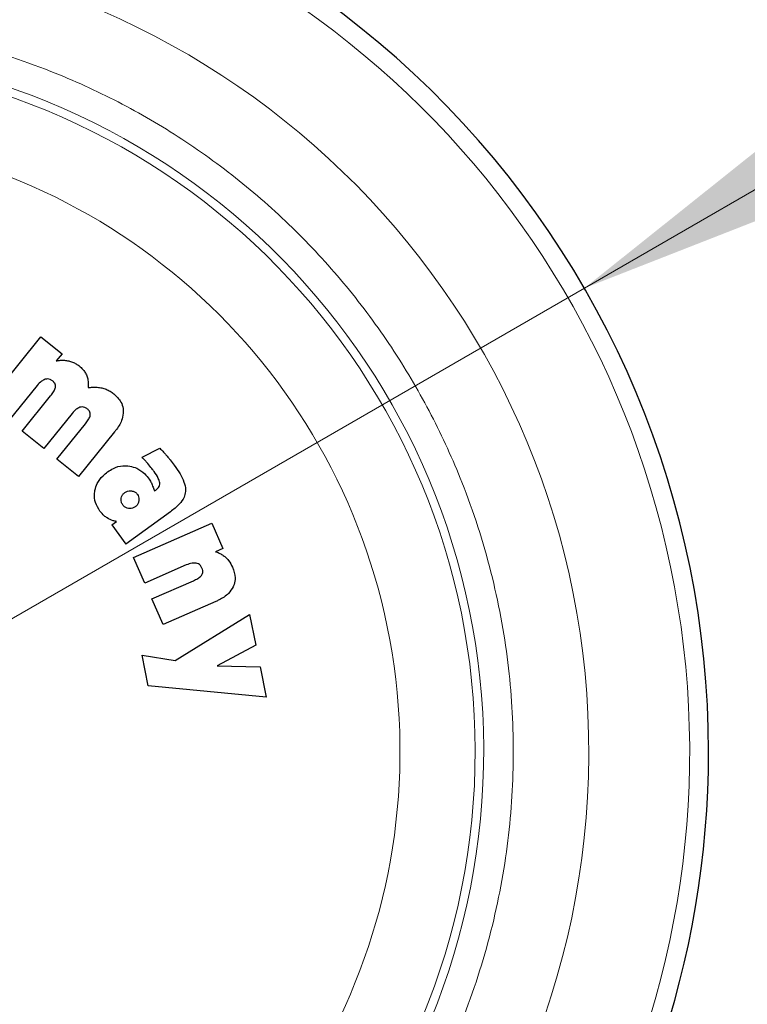
# Model space of a CAD drawing. Units: millimetres. Extents: x 0 to 210, y 0 to 297.
# Drawn here: x 131 to 133, y 189 to 192 of the extents above; entities that cross this region are included whole.
import ezdxf

# ---------------------------------------------------------------- set-up
doc = ezdxf.new("R2010")
doc.units = ezdxf.units.MM
doc.styles.add('SLDTEXTSTYLE0', font='TXT', dxfattribs={"width": 0.75})
doc.dimstyles.new('SLDDIMSTYLE5', dxfattribs={"dimtxt": 3.5, "dimasz": 3.302, "dimexe": 0, "dimexo": 0.0625, "dimgap": 0.875, "dimtad": 1, "dimlfac": 20, "dimrnd": 1e-09, "dimzin": 12, "dimdsep": 46, "dimtxsty": 'SLDTEXTSTYLE0', "dimsah": 1, "dimcen": 0, "dimadec": 0, "dimazin": 3, "dimtfac": 1, "dimtmove": 0, "dimatfit": 3, "dimfxl": 1, "dimfrac": 2, "dimtolj": 1, "dimtzin": 12, "dimarcsym": 0})

# ---------------------------------------------------------------- blocks, each defined once
blk = doc.blocks.new('_D_6')
at = {"color": 7, "linetype": 'Continuous', "lineweight": 0}
for p, q in [((132.8525, 191.346), (138.3518, 194.521)), ((127.4399, 188.221), (132.8525, 191.346)), ((127.4399, 188.221), (114.4826, 180.7401))]:
    blk.add_line(p, q, dxfattribs=at)
at = {"color": 7, "linetype": 'Continuous', "lineweight": 18}
for points in [[(132.8525, 191.346), (135.9621, 192.5639), (135.4621, 193.43)], [(127.4399, 188.221), (124.3302, 187.003), (124.8302, 186.1369)]]:
    blk.add_solid(points, dxfattribs=at)
at = {"color": 7, "linetype": 'Continuous', "lineweight": 18, "char_height": 3.5, "attachment_point": 1, "rotation": 30, "style": 'SLDTEXTSTYLE0'}
for s, insert in [('125', (116.8088, 187.268)), ('%%c', (112.2643, 184.5825))]:
    blk.add_mtext(s, dxfattribs=dict(at, insert=insert))

msp = doc.modelspace()

# ---------------------------------------------------------------- linework, layer by layer
at = {"color": 7, "linetype": 'Continuous', "lineweight": 25}
for p, q in [((130.84012, 190.95814), (131.02073, 191.18209)), ((131.02073, 191.18209), (131.09177, 191.1248)), ((131.09177, 191.1248), (131.07239, 191.10077)), ((131.0084, 191.01794), (130.91286, 190.89948)), ((130.95731, 190.86363), (131.05319, 190.98252)), ((131.12558, 190.92344), (131.03005, 190.80497)), ((131.0745, 190.76913), (131.17038, 190.88801)), ((131.03005, 190.80497), (130.95731, 190.86363)), ((131.26918, 190.86168), (131.14723, 190.71047)), ((131.36137, 190.77627), (131.42167, 190.80624)), ((131.14723, 190.71047), (131.0745, 190.76913)), ((131.40375, 190.66217), (131.40812, 190.665)), ((131.45718, 190.59191), (131.30688, 190.48269)), ((131.2595, 190.54789), (131.27541, 190.55945)), ((131.2595, 190.54789), (131.30688, 190.48269)), ((131.33322, 190.43825), (131.59676, 190.55366)), ((131.59676, 190.55366), (131.63403, 190.46857)), ((131.63403, 190.46857), (131.60875, 190.4575)), ((131.37114, 190.35165), (131.33322, 190.43825)), ((131.51055, 190.4127), (131.37114, 190.35165)), ((131.39449, 190.29835), (131.53439, 190.35961)), ((131.43241, 190.21175), (131.39449, 190.29835)), ((131.61036, 190.28968), (131.43241, 190.21175)), ((131.47282, 190.09104), (131.72378, 190.24585)), ((131.72378, 190.24585), (131.74457, 190.14218)), ((131.74457, 190.14218), (131.61418, 190.07256)), ((131.3822, 190.00515), (131.36152, 190.10829)), ((131.36152, 190.10829), (131.47282, 190.09104)), ((131.61418, 190.07256), (131.75929, 190.06877)), ((131.75929, 190.06877), (131.77964, 189.96724)), ((131.77964, 189.96724), (131.3822, 190.00515))]:
    msp.add_line(p, q, dxfattribs=at)
for start, end in [(0, 91.14653), (133.98237, 0)]:
    msp.add_arc((130.14619, 189.78346), 3.125, start, end, dxfattribs=at)
at = {"color": 8, "linetype": 'Continuous', "lineweight": 18}
for centre, radius, start, end in [((130.14619, 189.78346), 3.06098, 134.2148, 90.90984), ((130.14712, 189.78273), 2.72021, 269.98059, 89.474), ((130.14619, 189.78346), 2.36701, 270.1692, 87.49845), ((130.14619, 189.78346), 2.33817, 270, 87.31142), ((130.14619, 189.78346), 2.08476, 140.43181, 85.43616)]:
    msp.add_arc(centre, radius, start, end, dxfattribs=at)
msp.add_open_spline([(130.14619, 187.31683), (130.24646, 187.32036), (130.4501, 187.32755), (130.75537, 187.38677), (131.03457, 187.47641), (131.28279, 187.58953), (131.49976, 187.71629), (131.70424, 187.86546), (131.89343, 188.03621), (132.0642, 188.22541), (132.21335, 188.42988), (132.34015, 188.64685), (132.45314, 188.89507), (132.54336, 189.17427), (132.60041, 189.47954), (132.61894, 189.78345), (132.60041, 190.08737), (132.54337, 190.39263), (132.45315, 190.67183), (132.34015, 190.92006), (132.21336, 191.13703), (132.0642, 191.3415), (131.89345, 191.5307), (131.70425, 191.70146), (131.49978, 191.85063), (131.2828, 191.97737), (131.03459, 192.09059), (130.75534, 192.17977), (130.47728, 192.23534), (130.30115, 192.24223), (130.22836, 192.24508)], degree=3, knots=[0, 0, 0, 0, 0.0392311, 0.0796788, 0.1212645, 0.1537722, 0.1862833, 0.2194827, 0.2526856, 0.285885, 0.3190879, 0.3515956, 0.3841068, 0.4256895, 0.4661379, 0.5053713, 0.5446016, 0.58505, 0.6266358, 0.6591435, 0.6916546, 0.724854, 0.7580569, 0.7912563, 0.8244592, 0.8569669, 0.889478, 0.9310608, 0.97151, 1, 1, 1, 1], dxfattribs=at)
at = {"color": 7, "linetype": 'Continuous', "lineweight": 25}
for points, knots in [([(131.07239, 191.10077), (131.07699, 191.10153), (131.08618, 191.10303), (131.10031, 191.10302), (131.10955, 191.10132), (131.11422, 191.10045)], [0, 0, 0, 0, 0.3319184, 0.6623183, 1, 1, 1, 1]), ([(131.11422, 191.10045), (131.11855, 191.09926), (131.12721, 191.09688), (131.13959, 191.09103), (131.14694, 191.08565), (131.15066, 191.08293)], [0, 0, 0, 0, 0.3302792, 0.6610917, 1, 1, 1, 1]), ([(131.15066, 191.08293), (131.15431, 191.07971), (131.16121, 191.07363), (131.16958, 191.06273), (131.17332, 191.05479), (131.17522, 191.05076)], [0, 0, 0, 0, 0.3569883, 0.673763, 1, 1, 1, 1]), ([(131.17522, 191.05076), (131.17681, 191.04601), (131.18116, 191.03301), (131.18044, 191.01923), (131.17999, 191.01048)], [0, 0, 0, 0, 0.36485598, 1, 1, 1, 1]), ([(131.03493, 191.03866), (131.03069, 191.03674), (131.02025, 191.032), (131.01281, 191.02318), (131.0084, 191.01794)], [0, 0, 0, 0, 0.4064805, 1, 1, 1, 1]), ([(131.05979, 191.03336), (131.05706, 191.03524), (131.05205, 191.03868), (131.04311, 191.04044), (131.03767, 191.03926), (131.03493, 191.03866)], [0, 0, 0, 0, 0.3733653, 0.6841994, 1, 1, 1, 1]), ([(131.05319, 190.98252), (131.05662, 190.98704), (131.06287, 190.99527), (131.06853, 191.00575), (131.0696, 191.01162), (131.06984, 191.01289)], [0, 0, 0, 0, 0.48846561, 0.88925547, 1, 1, 1, 1]), ([(131.06984, 191.01289), (131.06989, 191.01508), (131.06999, 191.01944), (131.06689, 191.02642), (131.06296, 191.03075), (131.06017, 191.03305), (131.05979, 191.03336)], [0, 0, 0, 0, 0.2723399, 0.5446979, 0.9376922, 1, 1, 1, 1]), ([(131.17999, 191.01048), (131.18508, 191.0112), (131.19525, 191.01264), (131.21083, 191.01234), (131.22101, 191.01039), (131.22615, 191.00941)], [0, 0, 0, 0, 0.33165984, 0.66256115, 1, 1, 1, 1]), ([(131.22615, 191.00941), (131.23087, 191.00808), (131.24046, 191.00537), (131.25415, 190.99863), (131.2624, 190.99253), (131.26657, 190.98945)], [0, 0, 0, 0, 0.3230943, 0.6576507, 1, 1, 1, 1]), ([(131.26657, 190.98945), (131.27546, 190.98101), (131.28992, 190.96727), (131.29749, 190.94508), (131.29814, 190.93449), (131.29833, 190.93146)], [0, 0, 0, 0, 0.5322027, 0.8659121, 1, 1, 1, 1]), ([(131.15212, 190.94416), (131.14788, 190.94223), (131.13743, 190.93749), (131.13, 190.92867), (131.12558, 190.92344)], [0, 0, 0, 0, 0.4064772, 1, 1, 1, 1]), ([(131.17698, 190.93885), (131.17424, 190.94073), (131.16924, 190.94417), (131.16029, 190.94593), (131.15486, 190.94475), (131.15212, 190.94416)], [0, 0, 0, 0, 0.3733682, 0.6842105, 1, 1, 1, 1]), ([(131.17038, 190.88801), (131.17381, 190.89253), (131.18006, 190.90076), (131.18571, 190.91124), (131.18679, 190.91711), (131.18702, 190.91839)], [0, 0, 0, 0, 0.4884654, 0.8892473, 1, 1, 1, 1]), ([(131.18702, 190.91839), (131.18707, 190.92057), (131.18717, 190.92493), (131.18408, 190.93191), (131.18014, 190.93624), (131.17736, 190.93854), (131.17698, 190.93885)], [0, 0, 0, 0, 0.2723314, 0.5446809, 0.9376605, 1, 1, 1, 1]), ([(131.29833, 190.93146), (131.29745, 190.92245), (131.29527, 190.9002), (131.28151, 190.87752), (131.2713, 190.86441), (131.26918, 190.86168)], [0, 0, 0, 0, 0.35033461, 0.86485607, 1, 1, 1, 1]), ([(131.42167, 190.80624), (131.42494, 190.80278), (131.43113, 190.79622), (131.44004, 190.78635), (131.44561, 190.7799), (131.44839, 190.77667)], [0, 0, 0, 0, 0.3582589, 0.6790748, 1, 1, 1, 1]), ([(131.24531, 190.72638), (131.25173, 190.73058), (131.26724, 190.74074), (131.29334, 190.7486), (131.31201, 190.74682), (131.31982, 190.74607)], [0, 0, 0, 0, 0.2914469, 0.7037274, 1, 1, 1, 1]), ([(131.38127, 190.75424), (131.37888, 190.75706), (131.37249, 190.76462), (131.36566, 190.77178), (131.36137, 190.77627)], [0, 0, 0, 0, 0.3732825, 1, 1, 1, 1]), ([(131.40233, 190.72734), (131.3998, 190.73077), (131.39302, 190.73993), (131.38579, 190.74873), (131.38127, 190.75424)], [0, 0, 0, 0, 0.3747971, 1, 1, 1, 1]), ([(131.44839, 190.77667), (131.45107, 190.7735), (131.45866, 190.76452), (131.46574, 190.75513), (131.47032, 190.74905)], [0, 0, 0, 0, 0.3529378, 1, 1, 1, 1]), ([(131.47032, 190.74905), (131.47703, 190.73936), (131.48951, 190.72135), (131.5029, 190.69388), (131.50844, 190.67326), (131.50808, 190.66247), (131.50801, 190.66033)], [0, 0, 0, 0, 0.3601573, 0.6698755, 0.9346381, 1, 1, 1, 1]), ([(131.20269, 190.66408), (131.20489, 190.67194), (131.21004, 190.69033), (131.22626, 190.71131), (131.24004, 190.72221), (131.24531, 190.72638)], [0, 0, 0, 0, 0.3157816, 0.7387776, 1, 1, 1, 1]), ([(131.31982, 190.74607), (131.32789, 190.74399), (131.34671, 190.73914), (131.36915, 190.72263), (131.38082, 190.70801), (131.38561, 190.70201)], [0, 0, 0, 0, 0.30714208, 0.71579641, 1, 1, 1, 1]), ([(131.42121, 190.68912), (131.41982, 190.69443), (131.41619, 190.70838), (131.40763, 190.72009), (131.40233, 190.72734)], [0, 0, 0, 0, 0.3808155, 1, 1, 1, 1]), ([(131.38561, 190.70201), (131.38721, 190.69964), (131.39119, 190.69374), (131.39384, 190.68713), (131.39542, 190.68318)], [0, 0, 0, 0, 0.4030453, 1, 1, 1, 1]), ([(131.39542, 190.68318), (131.39639, 190.68025), (131.39876, 190.67309), (131.4019, 190.66623), (131.40375, 190.66217)], [0, 0, 0, 0, 0.4092129, 1, 1, 1, 1]), ([(131.40812, 190.665), (131.41136, 190.66755), (131.41676, 190.67178), (131.42103, 190.68074), (131.42115, 190.68629), (131.42121, 190.68912)], [0, 0, 0, 0, 0.4253259, 0.7069946, 1, 1, 1, 1]), ([(131.21954, 190.59451), (131.2139, 190.60363), (131.20258, 190.62194), (131.19996, 190.64733), (131.20218, 190.66099), (131.20269, 190.66408)], [0, 0, 0, 0, 0.4341693, 0.8720405, 1, 1, 1, 1]), ([(131.29098, 190.63738), (131.29181, 190.64054), (131.29348, 190.64685), (131.29871, 190.65314), (131.30241, 190.65602), (131.30355, 190.65691)], [0, 0, 0, 0, 0.40790599, 0.81622527, 1, 1, 1, 1]), ([(131.30355, 190.65691), (131.30653, 190.65872), (131.31249, 190.66233), (131.32069, 190.66323), (131.32514, 190.66266), (131.32616, 190.66253)], [0, 0, 0, 0, 0.4343556, 0.8707239, 1, 1, 1, 1]), ([(131.32616, 190.66253), (131.32953, 190.66173), (131.33631, 190.66012), (131.34261, 190.655), (131.34526, 190.65153), (131.34582, 190.65081)], [0, 0, 0, 0, 0.4400859, 0.8833073, 1, 1, 1, 1]), ([(131.34582, 190.65081), (131.34741, 190.64812), (131.35061, 190.64274), (131.35144, 190.63468), (131.35087, 190.62997), (131.35067, 190.62833)], [0, 0, 0, 0, 0.3945552, 0.7891952, 1, 1, 1, 1]), ([(131.50801, 190.66033), (131.5067, 190.65386), (131.50353, 190.6381), (131.48529, 190.61413), (131.46756, 190.60011), (131.45718, 190.59191)], [0, 0, 0, 0, 0.2242396, 0.5459502, 1, 1, 1, 1]), ([(131.29653, 190.61499), (131.29471, 190.61794), (131.29107, 190.62385), (131.29022, 190.632), (131.29084, 190.6364), (131.29098, 190.63738)], [0, 0, 0, 0, 0.435422, 0.8738782, 1, 1, 1, 1]), ([(131.31597, 190.60311), (131.31273, 190.60389), (131.30624, 190.60545), (131.29998, 190.61052), (131.29724, 190.61407), (131.29653, 190.61499)], [0, 0, 0, 0, 0.4238053, 0.8498316, 1, 1, 1, 1]), ([(131.35067, 190.62833), (131.34985, 190.62497), (131.34822, 190.61824), (131.34308, 190.61186), (131.33954, 190.60913), (131.33873, 190.6085)], [0, 0, 0, 0, 0.4336309, 0.8694534, 1, 1, 1, 1]), ([(131.24407, 190.57119), (131.24069, 190.57354), (131.23137, 190.58005), (131.22415, 190.58888), (131.21954, 190.59451)], [0, 0, 0, 0, 0.3621726, 1, 1, 1, 1]), ([(131.33873, 190.6085), (131.33584, 190.60676), (131.33006, 190.60325), (131.32184, 190.60237), (131.31724, 190.60295), (131.31597, 190.60311)], [0, 0, 0, 0, 0.4189415, 0.8393424, 1, 1, 1, 1]), ([(131.27541, 190.55945), (131.27156, 190.56018), (131.26049, 190.56226), (131.25055, 190.56766), (131.24407, 190.57119)], [0, 0, 0, 0, 0.3485003, 1, 1, 1, 1]), ([(131.60875, 190.4575), (131.61294, 190.45608), (131.6212, 190.4533), (131.6328, 190.44703), (131.63954, 190.44156), (131.64295, 190.43879)], [0, 0, 0, 0, 0.33773891, 0.66504979, 1, 1, 1, 1]), ([(131.54378, 190.41871), (131.53922, 190.41901), (131.52774, 190.41978), (131.51702, 190.41536), (131.51055, 190.4127)], [0, 0, 0, 0, 0.396811, 1, 1, 1, 1]), ([(131.56348, 190.40218), (131.56187, 190.40521), (131.55895, 190.41072), (131.55175, 190.41647), (131.54642, 190.41797), (131.54378, 190.41871)], [0, 0, 0, 0, 0.3821496, 0.6943282, 1, 1, 1, 1]), ([(131.64295, 190.43879), (131.6465, 190.4353), (131.65634, 190.42561), (131.66256, 190.41319), (131.66653, 190.40525)], [0, 0, 0, 0, 0.360133, 1, 1, 1, 1]), ([(131.5631, 190.37911), (131.564, 190.38074), (131.56581, 190.38399), (131.56669, 190.39062), (131.56564, 190.39682), (131.56402, 190.40083), (131.56348, 190.40218)], [0, 0, 0, 0, 0.2301805, 0.4603051, 0.8193174, 1, 1, 1, 1]), ([(131.66653, 190.40525), (131.67064, 190.39339), (131.67728, 190.37425), (131.67391, 190.35085), (131.66972, 190.34119), (131.66855, 190.3385)], [0, 0, 0, 0, 0.5401026, 0.8716224, 1, 1, 1, 1]), ([(131.53439, 190.35961), (131.53953, 190.36204), (131.5489, 190.36645), (131.55869, 190.37329), (131.56231, 190.37807), (131.5631, 190.37911)], [0, 0, 0, 0, 0.4876174, 0.8882049, 1, 1, 1, 1]), ([(131.66855, 190.3385), (131.66375, 190.33096), (131.65194, 190.31244), (131.62928, 190.2984), (131.61397, 190.29134), (131.61036, 190.28968)], [0, 0, 0, 0, 0.3440816, 0.845369, 1, 1, 1, 1])]:
    msp.add_open_spline(points, degree=3, knots=knots, dxfattribs=at)

# ---------------------------------------------------------------- dimensions: what is measured, and where the dimension line sits
at = {"color": 7, "linetype": 'Continuous', "lineweight": 18}
dim = msp.add_diameter_dim_2p(p1=(127.43986, 188.22096), p2=(132.85252, 191.34596), dimstyle='SLDDIMSTYLE5', dxfattribs=at)
dim.commit()
dim.dimension.update_dxf_attribs({"geometry": '_D_6', "text_midpoint": (119.85258, 183.84044), "dimtype": 163})

doc.saveas('drawing.dxf')
